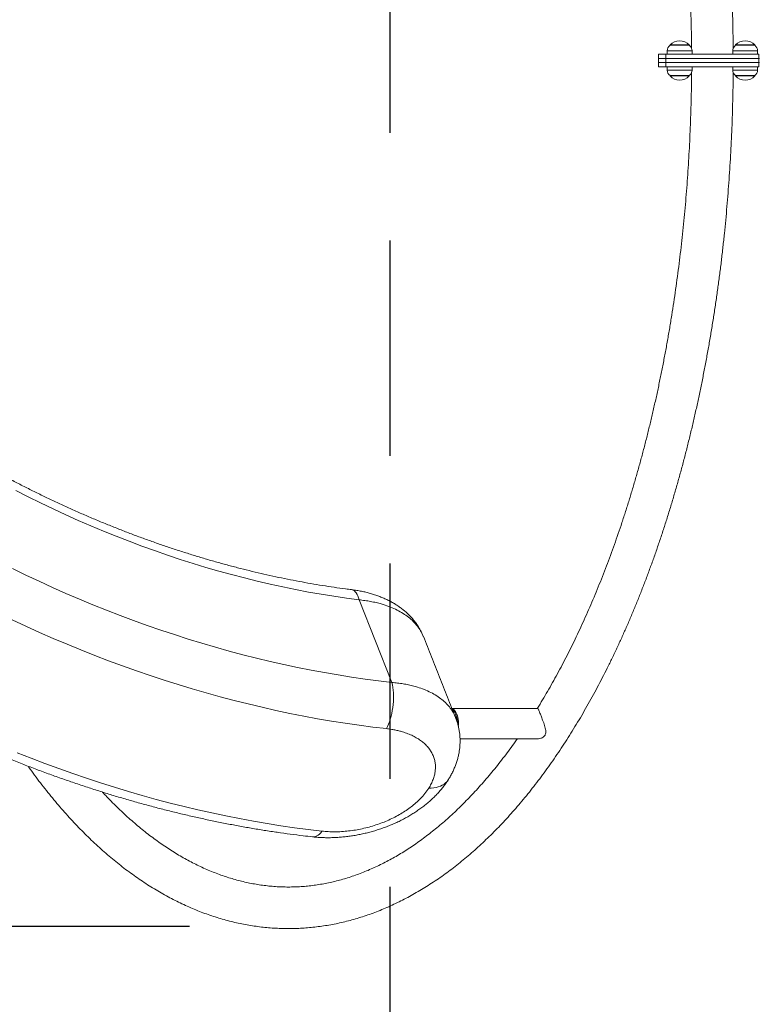
# Model space of a CAD drawing. Extents: x 761 to 885, y 596 to 751.
# Drawn here: x 789 to 799, y 639 to 653 of the extents above; entities that cross this region are included whole.
import ezdxf

# ---------------------------------------------------------------- set-up
doc = ezdxf.new("R2010")
doc.units = 0
doc.header["$LTSCALE"] = 25
doc.linetypes.add('RAYITAS', pattern=[0.375, 0.25, -0.125])
doc.layers.get('0').update_dxf_attribs({"linetype": 'CONTINUOUS'})
doc.layers.get('DEFPOINTS').update_dxf_attribs({"linetype": 'CONTINUOUS'})
doc.layers.add('COTAS', color=7, linetype='CONTINUOUS')
doc.styles.add('ROMANS', font='romans')
doc.styles.get("Standard").update_dxf_attribs({"font": 'txt.shx'})
doc.dimstyles.get("Standard").update_dxf_attribs({"dimtxt": 0.18, "dimasz": 0.18, "dimexe": 0.18, "dimexo": 0.0625, "dimgap": 0.09, "dimtad": 0, "dimtih": 1, "dimtoh": 1, "dimdec": 4, "dimzin": 0, "dimdsep": 46, "dimtxsty": 'Standard', "dimcen": 0.09, "dimadec": 0, "dimazin": 0, "dimtfac": 1, "dimtdec": 4, "dimtofl": 0, "dimtmove": 0, "dimatfit": 3, "dimfxl": 1, "dimtolj": 1, "dimtzin": 0, "dimarcsym": 0})

# ---------------------------------------------------------------- blocks, each defined once
blk = doc.blocks.new('*D8')
at = {"layer": 'COTAS', "color": 0, "linetype": 'Continuous', "lineweight": -2, "ltscale": 40, "transparency": 16777216}
for p, q in [((793.013, 686.267), (763.928, 686.267)), ((764.928, 684.267), (764.928, 646.31)), ((764.928, 620.547), (764.928, 641.81)), ((793.013, 618.547), (763.928, 618.547))]:
    blk.add_line(p, q, dxfattribs=at)
at = {"layer": 'COTAS', "color": 0, "linetype": 'Continuous', "ltscale": 40, "transparency": 16777216}
for points in [[(764.595, 684.267), (765.262, 684.267), (764.928, 686.267)], [(764.595, 620.547), (765.262, 620.547), (764.928, 618.547)]]:
    blk.add_solid(points, dxfattribs=at)
at = {"layer": 'DEFPOINTS', "color": 0, "linetype": 'Continuous', "ltscale": 40, "transparency": 16777216}
for p in [(794.013, 686.267), (764.928, 618.547), (794.013, 618.547)]:
    blk.add_point(p, dxfattribs=at)
at = {"layer": 'COTAS', "color": 7, "linetype": 'Continuous', "ltscale": 40, "transparency": 16777216, "insert": (764.928, 644.06), "char_height": 2.5, "attachment_point": 5, "style": 'ROMANS'}
blk.add_mtext('\\A1;6772', dxfattribs=at)
blk = doc.blocks.new('*D0')
at = {"layer": 'COTAS', "color": 0, "linetype": 'Continuous', "lineweight": -2, "ltscale": 40, "transparency": 16777216}
for p, q in [((790.922, 664.945), (771.688, 664.945)), ((772.688, 662.945), (772.688, 654.715)), ((772.688, 641.842), (772.688, 650.215)), ((791.101, 639.842), (771.688, 639.842))]:
    blk.add_line(p, q, dxfattribs=at)
at = {"layer": 'COTAS', "color": 0, "linetype": 'Continuous', "ltscale": 40, "transparency": 16777216}
for points in [[(772.355, 662.945), (773.022, 662.945), (772.688, 664.945)], [(772.355, 641.842), (773.022, 641.842), (772.688, 639.842)]]:
    blk.add_solid(points, dxfattribs=at)
at = {"layer": 'DEFPOINTS', "color": 0, "linetype": 'Continuous', "ltscale": 40, "transparency": 16777216}
for p in [(791.922, 664.945), (772.688, 639.842), (792.101, 639.842)]:
    blk.add_point(p, dxfattribs=at)
at = {"layer": 'COTAS', "color": 7, "linetype": 'Continuous', "ltscale": 40, "transparency": 16777216, "insert": (772.688, 652.465), "char_height": 2.5, "attachment_point": 5, "style": 'ROMANS'}
blk.add_mtext('\\A1;2540', dxfattribs=at)

msp = doc.modelspace()

# ---------------------------------------------------------------- linework, layer by layer
at = {"color": 7, "linetype": 'Continuous', "lineweight": 15}
for p, q in [((798.00861, 652.49775), (797.90143, 652.49775)), ((798.00861, 652.43775), (798.00861, 652.49775)), ((799.35861, 652.49775), (798.00861, 652.49775)), ((798.13222, 652.54665), (798.02861, 652.54665)), ((798.06961, 652.63275), (798.30644, 652.63275)), ((798.07011, 652.62775), (798.14983, 652.62775)), ((798.38861, 652.54665), (798.13222, 652.54665)), ((798.14983, 652.62775), (798.34711, 652.62775)), ((798.30644, 652.63275), (798.34761, 652.63275)), ((799.08222, 652.54665), (798.97861, 652.54665)), ((799.01961, 652.63275), (799.25644, 652.63275)), ((799.02011, 652.62775), (799.09983, 652.62775)), ((799.33861, 652.54665), (799.08222, 652.54665)), ((799.09983, 652.62775), (799.29711, 652.62775)), ((799.25644, 652.63275), (799.29761, 652.63275)), ((799.35861, 652.43775), (799.35861, 652.49775)), ((798.00861, 652.43775), (797.90143, 652.43775)), ((797.90143, 652.43775), (798.00861, 652.43775)), ((798.00861, 652.37775), (797.90143, 652.37775)), ((797.90143, 652.37775), (798.00861, 652.37775)), ((799.35861, 652.43775), (798.00861, 652.43775)), ((798.00861, 652.37775), (798.00861, 652.43775)), ((799.35861, 652.43775), (798.00861, 652.43775)), ((798.00861, 652.31775), (798.00861, 652.37775)), ((799.35861, 652.37775), (798.00861, 652.37775)), ((799.35861, 652.37775), (798.00861, 652.37775)), ((799.35861, 652.37775), (799.35861, 652.43775)), ((799.36861, 652.43775), (799.35861, 652.43775)), ((799.35861, 652.31775), (799.35861, 652.37775)), ((799.36861, 652.37775), (799.35861, 652.37775)), ((798.00861, 652.31775), (797.90143, 652.31775)), ((799.35861, 652.31775), (798.00861, 652.31775)), ((798.02861, 652.26885), (798.0388, 652.26885)), ((798.0388, 652.26885), (798.38861, 652.26885)), ((798.97861, 652.26885), (798.9888, 652.26885)), ((798.9888, 652.26885), (799.33861, 652.26885)), ((798.34761, 652.18275), (798.06961, 652.18275)), ((798.07795, 652.18775), (798.07011, 652.18775)), ((798.34711, 652.18775), (798.07795, 652.18775)), ((799.29761, 652.18275), (799.01961, 652.18275)), ((799.02795, 652.18775), (799.02011, 652.18775)), ((799.29711, 652.18775), (799.02795, 652.18775)), ((794.03676, 643.38474), (793.56013, 644.58316))]:
    msp.add_line(p, q, dxfattribs=at)
at = {"color": 7, "linetype": 'Continuous', "lineweight": 15, "flags": 128}
for points in [[(793.56013, 644.58316), (793.37735, 644.6074), (793.19397, 644.6344), (793.01005, 644.66416), (792.82564, 644.69667), (792.64082, 644.73191), (792.45562, 644.76988), (792.27012, 644.81057), (792.08436, 644.85395), (791.89841, 644.90002), (791.71233, 644.94877), (791.52617, 645.00018), (791.33999, 645.05422), (791.15385, 645.1109), (790.96781, 645.17018), (790.78193, 645.23204), (790.59626, 645.29648), (790.41086, 645.36347), (790.2258, 645.43299), (790.04112, 645.50501), (789.85689, 645.57951), (789.67317, 645.65648), (789.49001, 645.73588), (789.30747, 645.8177), (789.1256, 645.9019), (788.94447, 645.98846), (788.76413, 646.07735), (788.58463, 646.16855)], [(788.53661, 645.03564), (788.72916, 644.94251), (788.92247, 644.85173), (789.11648, 644.76332), (789.31114, 644.67732), (789.5064, 644.59374), (789.70221, 644.5126), (789.8985, 644.43394), (790.09523, 644.35776), (790.29233, 644.2841), (790.48977, 644.21297), (790.68747, 644.1444), (790.88539, 644.07839), (791.08347, 644.01498), (791.28165, 643.95417), (791.47989, 643.89599), (791.67813, 643.84045), (791.8763, 643.78756), (792.07437, 643.73734), (792.27226, 643.68981), (792.46993, 643.64498), (792.66733, 643.60285), (792.8644, 643.56345), (793.06107, 643.52678), (793.25731, 643.49285), (793.45305, 643.46167), (793.64824, 643.43326), (793.84283, 643.40761), (794.03676, 643.38474)], [(793.45332, 644.73105), (793.4617, 644.72948), (793.47747, 644.72351), (793.49252, 644.71374), (793.5067, 644.70027), (793.51988, 644.68323), (793.53192, 644.66278), (793.54271, 644.63913), (793.55215, 644.6125), (793.56013, 644.58316)], [(793.95722, 642.71442), (793.75903, 642.73777), (793.56018, 642.76392), (793.36072, 642.79285), (793.1607, 642.82455), (792.96019, 642.85903), (792.75922, 642.89626), (792.55787, 642.93624), (792.35617, 642.97896), (792.15419, 643.02441), (791.95197, 643.07257), (791.74958, 643.12343), (791.54707, 643.17698), (791.34448, 643.23321), (791.14188, 643.2921), (790.93932, 643.35362), (790.73686, 643.41778), (790.53454, 643.48454), (790.33243, 643.55389), (790.13057, 643.62582), (789.92902, 643.7003), (789.72784, 643.77732), (789.52707, 643.85684), (789.32678, 643.93886), (789.12702, 644.02335), (788.92783, 644.11029), (788.72928, 644.19965), (788.53141, 644.29141)], [(794.03676, 643.38474), (794.04466, 643.34976), (794.051, 643.31268), (794.05576, 643.27379), (794.05888, 643.23337), (794.06035, 643.19174), (794.06015, 643.14921), (794.05829, 643.1061), (794.05478, 643.06275), (794.04964, 643.01948), (794.04292, 642.97662), (794.03467, 642.93449), (794.02494, 642.89342), (794.01383, 642.85372), (794.00139, 642.81569), (793.98774, 642.77961), (793.97298, 642.74577), (793.95722, 642.71442)], [(794.99994, 642.74967), (795.00112, 642.76691), (795.00157, 642.79508), (795.00022, 642.82315), (794.99708, 642.85063), (794.99222, 642.87709), (794.9857, 642.90208), (794.97763, 642.9252), (794.96815, 642.94607), (794.95742, 642.96434), (794.94561, 642.97972), (794.93291, 642.99196), (794.91953, 643.00084), (794.90926, 643.00519)], [(794.98365, 642.81202), (794.98316, 642.81977), (794.98024, 642.84735), (794.97557, 642.87395), (794.96925, 642.89914), (794.96137, 642.92251), (794.95205, 642.94367), (794.94146, 642.96228), (794.92977, 642.97802), (794.91717, 642.99065), (794.91403, 642.99319)], [(788.60577, 642.36464), (788.80596, 642.28551), (789.00656, 642.20888), (789.20752, 642.13478), (789.40878, 642.06321), (789.6103, 641.9942), (789.81201, 641.92777), (790.01387, 641.86393), (790.21582, 641.8027), (790.41781, 641.7441), (790.61978, 641.68815), (790.82169, 641.63485), (791.02346, 641.58422), (791.22506, 641.53629), (791.42643, 641.49104), (791.62751, 641.44852), (791.82825, 641.40871), (792.0286, 641.37163), (792.22851, 641.3373), (792.42791, 641.30572), (792.62676, 641.2769), (792.82501, 641.25085), (793.0226, 641.22757)], [(794.85599, 641.97638), (794.85342, 641.9724), (794.83614, 641.94942), (794.81596, 641.92855), (794.79304, 641.90993), (794.76754, 641.8937), (794.73963, 641.87997), (794.70953, 641.86883), (794.67744, 641.86038), (794.64359, 641.85467), (794.60824, 641.85174), (794.57162, 641.85161)], [(792.88596, 641.14475), (792.89116, 641.14432), (792.90995, 641.14521), (792.92898, 641.14988), (792.9481, 641.15828), (792.96716, 641.17036), (792.98603, 641.18602), (793.00456, 641.20513), (793.0226, 641.22757)]]:
    msp.add_lwpolyline(points, dxfattribs=at)
at = {"color": 7, "linetype": 'Continuous', "lineweight": 15}
for centre, radius, start, end in [((798.20861, 652.50174), 0.19101, 43.304663, 136.695337), ((799.15861, 652.50174), 0.19101, 43.304663, 136.695337), ((798.12861, 652.54665), 0.1, 125.80299, 180), ((798.28861, 652.54665), 0.1, 0, 54.19701), ((799.07861, 652.54665), 0.1, 125.80299, 180), ((799.23861, 652.54665), 0.1, 0, 54.19701), ((798.12861, 652.26885), 0.1, 180, 234.19701), ((798.28861, 652.26885), 0.1, 305.80299, 0), ((799.07861, 652.26885), 0.1, 180, 234.19701), ((799.23861, 652.26885), 0.1, 305.80299, 0), ((798.20861, 652.31376), 0.19101, 223.304663, 316.695337), ((799.15861, 652.31376), 0.19101, 223.304663, 316.695337), ((794.66825, 642.79426), 0.32008, 359.838842, 21.651498)]:
    msp.add_arc(centre, radius, start, end, dxfattribs=at)
for points, knots in [([(798.98437, 652.57457), (798.98406, 652.61993), (798.98329, 652.73166), (798.98024, 652.90971), (798.97547, 653.10866), (798.96904, 653.30744), (798.96104, 653.50599), (798.95145, 653.70427), (798.94027, 653.90223), (798.9275, 654.09982), (798.91316, 654.29699), (798.89724, 654.49369), (798.87974, 654.68988), (798.86068, 654.8855), (798.84005, 655.08051), (798.81786, 655.27485), (798.79411, 655.46849), (798.76881, 655.66137), (798.74197, 655.85345), (798.71359, 656.04467), (798.68368, 656.235), (798.65224, 656.42438), (798.61928, 656.61276), (798.58481, 656.80011), (798.54884, 656.98637), (798.51137, 657.1715), (798.47242, 657.35545), (798.43198, 657.53818), (798.39008, 657.71965), (798.34671, 657.8998), (798.3019, 658.07859), (798.25564, 658.25598), (798.20795, 658.43193), (798.15884, 658.60639), (798.10833, 658.77932), (798.05641, 658.95068), (798.0031, 659.12042), (797.94842, 659.2885), (797.89237, 659.45488), (797.83497, 659.61952), (797.77623, 659.78238), (797.71616, 659.94342), (797.65478, 660.1026), (797.59209, 660.25987), (797.52812, 660.4152), (797.46287, 660.56856), (797.39636, 660.71989), (797.3286, 660.86917), (797.2596, 661.01635), (797.18939, 661.1614), (797.11797, 661.30428), (797.04536, 661.44496), (796.97158, 661.5834), (796.89663, 661.71955), (796.82055, 661.8534), (796.74333, 661.9849), (796.66501, 662.11401), (796.58559, 662.24071), (796.50509, 662.36496), (796.42353, 662.48672), (796.34093, 662.60596), (796.25731, 662.72265), (796.17268, 662.83676), (796.08707, 662.94824), (796.00049, 663.05708), (795.91296, 663.16323), (795.82451, 663.26667), (795.73516, 663.36736), (795.64493, 663.46528), (795.55384, 663.56039), (795.46192, 663.65267), (795.36919, 663.74208), (795.27568, 663.8286), (795.18141, 663.91219), (795.08642, 663.99285), (794.99073, 664.07053), (794.89436, 664.14521), (794.79736, 664.21687), (794.69974, 664.28549), (794.60155, 664.35105), (794.50281, 664.41352), (794.40356, 664.4729), (794.30383, 664.52916), (794.20365, 664.58229), (794.10305, 664.63229), (794.00207, 664.67913), (793.90075, 664.72281), (793.7991, 664.76332), (793.69717, 664.80066), (793.59498, 664.83483), (793.49257, 664.86582), (793.38996, 664.89363), (793.28718, 664.91827), (793.18426, 664.93972), (793.08122, 664.95801), (792.97809, 664.97312), (792.87489, 664.98505), (792.77164, 664.99383), (792.66836, 664.99943), (792.56508, 665.00188), (792.46182, 665.00116), (792.35859, 664.99728), (792.25542, 664.99025), (792.15233, 664.98006), (792.04934, 664.96672), (791.94648, 664.95023), (791.84375, 664.93058), (791.74118, 664.90779), (791.6388, 664.88184), (791.53662, 664.85274), (791.43467, 664.82049), (791.33298, 664.78509), (791.23156, 664.74655), (791.13044, 664.70486), (791.02966, 664.66004), (790.92923, 664.61208), (790.82919, 664.561), (790.72957, 664.50681), (790.6304, 664.4495), (790.5317, 664.38911), (790.43351, 664.32563), (790.33586, 664.25909), (790.23878, 664.1895), (790.1423, 664.11688), (790.04645, 664.04126), (789.95126, 663.96264), (789.85676, 663.88106), (789.76297, 663.79655), (789.66993, 663.70911), (789.57766, 663.61879), (789.48619, 663.52561), (789.39554, 663.4296), (789.30574, 663.33079), (789.21682, 663.2292), (789.12879, 663.12488), (789.04169, 663.01783), (788.95551, 662.90815), (788.87036, 662.79563), (788.80634, 662.7089), (788.77103, 662.65886), (788.76342, 662.64808)], [0, 0, 0, 0, 0.00501118, 0.01234633, 0.01968154, 0.02701684, 0.03435226, 0.04168785, 0.04902362, 0.05635961, 0.06369586, 0.0710324, 0.07836925, 0.08570646, 0.09304406, 0.10038207, 0.10772054, 0.1150595, 0.12239898, 0.12973902, 0.13707965, 0.1444209, 0.15176282, 0.15910544, 0.16644879, 0.17379291, 0.18113784, 0.1884836, 0.19583025, 0.20317781, 0.21052632, 0.21787582, 0.22522634, 0.23257792, 0.23993059, 0.24728439, 0.25463934, 0.26199549, 0.26935285, 0.27671147, 0.28407137, 0.29143257, 0.29879509, 0.30615895, 0.31352417, 0.32089075, 0.32825871, 0.33562804, 0.34299873, 0.35037078, 0.35774416, 0.36511883, 0.37249476, 0.37987189, 0.38725015, 0.39462947, 0.40200974, 0.40939085, 0.41677266, 0.42415501, 0.43153772, 0.43892057, 0.44630326, 0.4536855, 0.46106699, 0.46844739, 0.47582631, 0.48320334, 0.49057802, 0.49794986, 0.50531833, 0.51268285, 0.52004283, 0.52739761, 0.53474654, 0.54208893, 0.54942406, 0.55675122, 0.56406971, 0.57137881, 0.57867785, 0.5859662, 0.59324327, 0.60050855, 0.6077616, 0.61500208, 0.62222977, 0.62944456, 0.6366465, 0.64383574, 0.65101262, 0.65817761, 0.66533134, 0.67247458, 0.67960826, 0.68673341, 0.69385122, 0.70096296, 0.70806999, 0.71517374, 0.72227569, 0.72937722, 0.73647946, 0.7435839, 0.750692, 0.75780516, 0.7649247, 0.77205187, 0.77918777, 0.7863334, 0.79348963, 0.80065718, 0.80783661, 0.81502834, 0.82223265, 0.82944966, 0.83667936, 0.84392163, 0.85117619, 0.85844269, 0.86572068, 0.87300965, 0.88030899, 0.88761807, 0.89493623, 0.90226277, 0.90959699, 0.9169382, 0.92428571, 0.93163885, 0.93899696, 0.94635943, 0.95372568, 0.96109516, 0.96846735, 0.97584177, 0.98321799, 0.99059562, 0.99797428, 1, 1, 1, 1]), ([(796.1451, 661.80747), (796.16839, 661.76952), (796.21635, 661.69136), (796.28785, 661.56991), (796.35986, 661.44391), (796.43089, 661.31545), (796.50094, 661.18464), (796.57, 661.05149), (796.63803, 660.91605), (796.70502, 660.77833), (796.77095, 660.63839), (796.83579, 660.49625), (796.89953, 660.35195), (796.96215, 660.20553), (797.02362, 660.05704), (797.08394, 659.9065), (797.14307, 659.75395), (797.20101, 659.59945), (797.25773, 659.44302), (797.31323, 659.28472), (797.36747, 659.12457), (797.42045, 658.96263), (797.47214, 658.79894), (797.52255, 658.63353), (797.57163, 658.46647), (797.6194, 658.29778), (797.66582, 658.12752), (797.71088, 657.95573), (797.75458, 657.78245), (797.7969, 657.60774), (797.83782, 657.43163), (797.87734, 657.25419), (797.91544, 657.07544), (797.95212, 656.89545), (797.98735, 656.71426), (798.02113, 656.53191), (798.05346, 656.34847), (798.08431, 656.16396), (798.11369, 655.97846), (798.14158, 655.792), (798.16797, 655.60463), (798.19287, 655.41641), (798.21625, 655.22739), (798.23811, 655.03761), (798.25846, 654.84712), (798.27727, 654.65599), (798.29455, 654.46425), (798.31029, 654.27196), (798.32449, 654.07918), (798.33713, 653.88594), (798.34823, 653.69231), (798.35777, 653.49834), (798.36575, 653.30407), (798.37219, 653.10957), (798.37701, 652.91487), (798.38014, 652.73887), (798.38097, 652.62775), (798.38131, 652.58161)], [0, 0, 0, 0, 0.01719553, 0.03542054, 0.05364794, 0.07187802, 0.09011097, 0.10834698, 0.1265862, 0.14482874, 0.16307468, 0.1813241, 0.19957703, 0.21783349, 0.23609349, 0.25435701, 0.27262405, 0.29089455, 0.30916847, 0.32744577, 0.34572638, 0.36401024, 0.38229727, 0.4005874, 0.41888054, 0.43717662, 0.45547554, 0.47377722, 0.49208157, 0.5103885, 0.52869791, 0.54700972, 0.56532383, 0.58364014, 0.60195857, 0.62027901, 0.63860139, 0.65692559, 0.67525155, 0.69357915, 0.71190831, 0.73023895, 0.74857096, 0.76690427, 0.78523878, 0.80357441, 0.82191107, 0.84024867, 0.85858713, 0.87692636, 0.89526628, 0.9136068, 0.93194784, 0.95028931, 0.96863114, 0.98697323, 1, 1, 1, 1]), ([(788.76174, 642.17041), (788.76533, 642.1653), (788.7966, 642.12079), (788.85651, 642.03933), (788.94152, 641.92625), (789.02761, 641.81605), (789.11463, 641.70845), (789.20259, 641.60357), (789.29147, 641.50141), (789.38123, 641.40201), (789.47187, 641.3054), (789.56335, 641.21161), (789.65565, 641.12067), (789.74875, 641.03261), (789.84262, 640.94745), (789.93723, 640.86523), (790.03255, 640.78596), (790.12856, 640.70968), (790.22523, 640.63641), (790.32252, 640.56617), (790.42041, 640.49898), (790.51886, 640.43486), (790.61785, 640.37383), (790.71733, 640.31591), (790.81727, 640.26111), (790.91765, 640.20944), (791.01843, 640.16092), (791.11958, 640.11556), (791.22105, 640.07336), (791.32284, 640.03432), (791.42489, 639.99847), (791.52719, 639.96578), (791.62969, 639.93628), (791.73239, 639.90995), (791.83523, 639.88681), (791.93821, 639.86683), (792.0413, 639.85004), (792.14447, 639.83641), (792.24769, 639.82595), (792.35096, 639.81866), (792.45424, 639.81453), (792.55752, 639.81357), (792.66077, 639.81576), (792.76397, 639.82111), (792.8671, 639.82962), (792.97015, 639.84128), (793.07308, 639.8561), (793.17589, 639.87407), (793.27854, 639.89519), (793.38102, 639.91946), (793.48331, 639.94688), (793.58539, 639.97745), (793.68722, 640.01117), (793.78879, 640.04804), (793.89007, 640.08805), (793.99104, 640.13121), (794.09166, 640.1775), (794.1919, 640.22691), (794.29175, 640.27945), (794.39117, 640.3351), (794.49012, 640.39385), (794.58858, 640.45569), (794.68652, 640.5206), (794.78391, 640.58857), (794.88072, 640.65958), (794.97691, 640.7336), (795.07245, 640.81063), (795.16733, 640.89063), (795.2615, 640.97359), (795.35494, 641.05947), (795.44762, 641.14826), (795.53952, 641.23992), (795.63061, 641.33443), (795.72086, 641.43175), (795.81026, 641.53187), (795.89876, 641.63474), (795.98636, 641.74034), (796.07303, 641.84863), (796.15875, 641.95959), (796.2435, 642.07318), (796.32725, 642.18937), (796.41, 642.30813), (796.4917, 642.42942), (796.57236, 642.5532), (796.65195, 642.67945), (796.73045, 642.80813), (796.80785, 642.9392), (796.88413, 643.07263), (796.95926, 643.20839), (797.03325, 643.34643), (797.10606, 643.48672), (797.17769, 643.62923), (797.24812, 643.77392), (797.31733, 643.92074), (797.38531, 644.06967), (797.45204, 644.22067), (797.51752, 644.37369), (797.58172, 644.5287), (797.64464, 644.68566), (797.70625, 644.84453), (797.76656, 645.00527), (797.82553, 645.16784), (797.88317, 645.3322), (797.93946, 645.49831), (797.99439, 645.66612), (798.04794, 645.8356), (798.1001, 646.0067), (798.15086, 646.17939), (798.20022, 646.35361), (798.24816, 646.52933), (798.29467, 646.7065), (798.33973, 646.88508), (798.38335, 647.06502), (798.42551, 647.24628), (798.4662, 647.42882), (798.50541, 647.61259), (798.54314, 647.79754), (798.57937, 647.98363), (798.6141, 648.17081), (798.64731, 648.35904), (798.67901, 648.54827), (798.70919, 648.73845), (798.73783, 648.92954), (798.76494, 649.12149), (798.7905, 649.31425), (798.81451, 649.50777), (798.83697, 649.70201), (798.85786, 649.89692), (798.87719, 650.09245), (798.89496, 650.28856), (798.91114, 650.48518), (798.92576, 650.68228), (798.93879, 650.87981), (798.95024, 651.07772), (798.9601, 651.27595), (798.96837, 651.47447), (798.97506, 651.67321), (798.98012, 651.87214), (798.98354, 652.05964), (798.98452, 652.18084), (798.98496, 652.23566)], [0, 0, 0, 0, 0.00095796, 0.00834076, 0.01572326, 0.02310519, 0.0304862, 0.03786595, 0.04524403, 0.05262001, 0.05999342, 0.06736375, 0.07473044, 0.0820929, 0.08945052, 0.09680265, 0.1041486, 0.11148767, 0.11881916, 0.12614234, 0.13345651, 0.14076099, 0.1480551, 0.15533824, 0.16260984, 0.16986944, 0.17711664, 0.18435115, 0.19157281, 0.19878157, 0.20597753, 0.21316094, 0.22033218, 0.22749181, 0.23464053, 0.24177916, 0.24890871, 0.25603027, 0.26314507, 0.27025442, 0.27735973, 0.28446244, 0.29156405, 0.29866572, 0.3057688, 0.31287476, 0.31998505, 0.32710102, 0.33422397, 0.34135508, 0.34849541, 0.35564589, 0.36280732, 0.36998035, 0.37716548, 0.38436306, 0.39157329, 0.39879624, 0.40603183, 0.41327987, 0.42054006, 0.42781199, 0.43509517, 0.44238906, 0.44969302, 0.45700643, 0.46432858, 0.47165879, 0.47899636, 0.4863406, 0.49369081, 0.50104634, 0.50840656, 0.51577086, 0.52313867, 0.53050947, 0.53788275, 0.54525806, 0.55263498, 0.56001312, 0.56739214, 0.57477173, 0.5821516, 0.58953145, 0.59691105, 0.60429021, 0.61166877, 0.61904658, 0.62642353, 0.63379952, 0.64117445, 0.64854826, 0.6559209, 0.66329231, 0.67066246, 0.67803133, 0.6853989, 0.69276516, 0.70013011, 0.70749374, 0.71485608, 0.72221714, 0.72957692, 0.73693545, 0.74429276, 0.75164886, 0.75900379, 0.76635758, 0.77371025, 0.78106184, 0.78841237, 0.7957619, 0.80311044, 0.81045803, 0.81780471, 0.82515052, 0.83249548, 0.83983964, 0.84718303, 0.85452568, 0.86186764, 0.86920893, 0.87654959, 0.88388966, 0.89122917, 0.89856816, 0.90590665, 0.91324469, 0.92058231, 0.92791953, 0.9352564, 0.94259295, 0.94992921, 0.95726521, 0.96460098, 0.97193657, 0.97927199, 0.98660729, 0.99394249, 1, 1, 1, 1]), ([(798.38189, 652.23732), (798.3816, 652.19543), (798.38087, 652.08856), (798.37791, 651.9168), (798.37322, 651.72209), (798.36692, 651.52756), (798.35906, 651.33327), (798.34965, 651.13926), (798.33868, 650.9456), (798.32616, 650.75232), (798.31209, 650.55949), (798.29648, 650.36715), (798.27933, 650.17536), (798.26064, 649.98416), (798.24042, 649.79361), (798.21868, 649.60376), (798.19542, 649.41465), (798.17065, 649.22635), (798.14438, 649.0389), (798.11661, 648.85234), (798.08735, 648.66674), (798.05662, 648.48214), (798.02441, 648.29859), (797.99074, 648.11613), (797.95562, 647.93483), (797.91906, 647.75471), (797.88107, 647.57585), (797.84167, 647.39827), (797.80085, 647.22203), (797.75864, 647.04718), (797.71505, 646.87377), (797.67008, 646.70183), (797.62377, 646.53142), (797.5761, 646.36258), (797.52712, 646.19535), (797.47681, 646.02979), (797.42521, 645.86594), (797.37233, 645.70383), (797.31818, 645.54351), (797.26277, 645.38503), (797.20614, 645.22843), (797.14829, 645.07375), (797.08924, 644.92102), (797.02901, 644.7703), (796.96761, 644.62162), (796.90508, 644.47502), (796.84142, 644.33053), (796.77665, 644.1882), (796.7108, 644.04807), (796.64389, 643.91017), (796.57593, 643.77453), (796.50695, 643.64119), (796.43697, 643.51019), (796.366, 643.38157), (796.29411, 643.25527), (796.22118, 643.13171), (796.17168, 643.04935), (796.14625, 643.00889), (796.14571, 643.00803)], [0, 0, 0, 0, 0.01182256, 0.03015906, 0.04849537, 0.06683142, 0.08516712, 0.10350238, 0.12183713, 0.14017128, 0.15850475, 0.17683744, 0.19516929, 0.21350019, 0.23183007, 0.25015883, 0.26848639, 0.28681266, 0.30513756, 0.32346098, 0.34178285, 0.36010306, 0.37842154, 0.39673818, 0.41505289, 0.43336559, 0.45167616, 0.46998453, 0.4882906, 0.50659426, 0.52489543, 0.54319402, 0.56148992, 0.57978305, 0.59807331, 0.61636062, 0.63464488, 0.65292601, 0.67120392, 0.68947855, 0.70774981, 0.72601764, 0.74428196, 0.76254274, 0.78079991, 0.79905345, 0.81730332, 0.83554952, 0.85379204, 0.87203091, 0.89026616, 0.90849785, 0.92672607, 0.94495093, 0.96317256, 0.98139115, 0.99960691, 1, 1, 1, 1]), ([(793.45332, 644.73105), (793.42418, 644.73477), (793.33934, 644.74558), (793.19833, 644.76532), (793.03012, 644.79108), (792.8614, 644.81926), (792.69221, 644.84982), (792.52261, 644.88276), (792.35265, 644.91807), (792.18236, 644.95575), (792.01182, 644.99578), (791.84105, 645.03815), (791.67012, 645.08286), (791.49907, 645.12988), (791.32795, 645.17922), (791.15681, 645.23085), (790.9857, 645.28476), (790.81468, 645.34094), (790.64378, 645.39937), (790.47307, 645.46003), (790.30259, 645.52291), (790.13238, 645.588), (789.96251, 645.65526), (789.79301, 645.72469), (789.62395, 645.79627), (789.45536, 645.86997), (789.28729, 645.94577), (789.11981, 646.02366), (788.95295, 646.10361), (788.78676, 646.18559), (788.62129, 646.26959), (788.45659, 646.35557), (788.29271, 646.44353), (788.1297, 646.53342), (787.96759, 646.62522), (787.80645, 646.71892), (787.64631, 646.81447), (787.48723, 646.91186), (787.32925, 647.01105), (787.17241, 647.11202), (787.01676, 647.21473), (786.86235, 647.31917), (786.70922, 647.42528), (786.55742, 647.53305), (786.40698, 647.64245), (786.25796, 647.75344), (786.11039, 647.86598), (785.96432, 647.98006), (785.81979, 648.09562), (785.67684, 648.21265), (785.53552, 648.3311), (785.39586, 648.45094), (785.2579, 648.57213), (785.12169, 648.69464), (784.98726, 648.81844), (784.85465, 648.94348), (784.72389, 649.06973), (784.59506, 649.19717), (784.48289, 649.31067), (784.41413, 649.38194), (784.38706, 649.41)], [0, 0, 0, 0, 0.00913852, 0.02661184, 0.0440863, 0.0615615, 0.07903753, 0.09651443, 0.11399226, 0.13147105, 0.14895086, 0.16643168, 0.18391355, 0.20139647, 0.21888045, 0.23636547, 0.25385153, 0.27133862, 0.28882671, 0.30631578, 0.32380581, 0.34129675, 0.35878858, 0.37628126, 0.39377474, 0.41126899, 0.42876395, 0.44625957, 0.46375581, 0.48125261, 0.49874992, 0.51624769, 0.53374585, 0.55124435, 0.56874314, 0.58624215, 0.60374132, 0.62124059, 0.6387399, 0.6562392, 0.67373839, 0.69123742, 0.70873623, 0.72623476, 0.74373295, 0.76123073, 0.77872806, 0.79622486, 0.81372109, 0.83121669, 0.84871161, 0.86620579, 0.88369918, 0.90119173, 0.9186834, 0.93617414, 0.95366391, 0.97115267, 0.98864038, 1, 1, 1, 1]), ([(781.3582, 647.2787), (781.38142, 647.25255), (781.44848, 647.17705), (781.56099, 647.053), (781.69637, 646.90693), (781.83381, 646.76201), (781.97324, 646.61826), (782.11463, 646.47571), (782.25796, 646.33439), (782.40318, 646.19434), (782.55026, 646.05558), (782.69918, 645.91816), (782.84988, 645.78209), (783.00234, 645.64742), (783.15653, 645.51417), (783.31239, 645.38237), (783.46991, 645.25205), (783.62904, 645.12325), (783.78975, 644.99599), (783.95199, 644.8703), (784.11573, 644.74621), (784.28093, 644.62375), (784.44756, 644.50295), (784.61557, 644.38383), (784.78492, 644.26642), (784.95559, 644.15075), (785.12752, 644.03685), (785.30067, 643.92474), (785.47501, 643.81445), (785.6505, 643.706), (785.82709, 643.59942), (786.00475, 643.49473), (786.18343, 643.39196), (786.3631, 643.29114), (786.5437, 643.19228), (786.72521, 643.0954), (786.90757, 643.00054), (787.09074, 642.90771), (787.27469, 642.81693), (787.45937, 642.72823), (787.64474, 642.64163), (787.83076, 642.55715), (788.01737, 642.4748), (788.20455, 642.39461), (788.39224, 642.3166), (788.5804, 642.24078), (788.769, 642.16718), (788.95798, 642.0958), (789.1473, 642.02668), (789.33693, 641.95982), (789.5268, 641.89524), (789.7169, 641.83296), (789.90715, 641.77299), (790.09754, 641.71535), (790.288, 641.66005), (790.4785, 641.60711), (790.66899, 641.55654), (790.85943, 641.50834), (791.04978, 641.46255), (791.23998, 641.41916), (791.43, 641.37818), (791.6198, 641.33964), (791.80932, 641.30353), (791.99852, 641.26988), (792.18737, 641.23868), (792.37581, 641.20994), (792.5638, 641.18371), (792.73385, 641.16205), (792.84107, 641.14985), (792.88597, 641.14475)], [0, 0, 0, 0, 0.00799719, 0.02309588, 0.03819368, 0.05329069, 0.06838691, 0.08348235, 0.09857704, 0.11367099, 0.12876423, 0.14385679, 0.15894868, 0.17403994, 0.18913061, 0.20422071, 0.21931028, 0.23439936, 0.24948798, 0.26457619, 0.27966403, 0.29475153, 0.30983874, 0.32492571, 0.34001248, 0.35509909, 0.37018558, 0.38527201, 0.40035841, 0.41544484, 0.43053133, 0.44561792, 0.46070465, 0.47579157, 0.49087873, 0.50596617, 0.52105394, 0.53614208, 0.55123063, 0.56631963, 0.58140913, 0.59649917, 0.61158978, 0.62668101, 0.64177289, 0.65686545, 0.67195873, 0.68705277, 0.70214758, 0.7172432, 0.73233965, 0.74743695, 0.76253513, 0.77763419, 0.79273416, 0.80783503, 0.82293682, 0.83803952, 0.85314313, 0.86824765, 0.88335305, 0.89845932, 0.91356643, 0.92867435, 0.94378305, 0.95889247, 0.97400256, 0.98911326, 1, 1, 1, 1]), ([(794.47818, 644.08522), (794.47408, 644.09455), (794.46295, 644.11988), (794.44157, 644.15983), (794.41444, 644.20503), (794.38446, 644.24863), (794.35198, 644.29059), (794.31671, 644.33123), (794.27852, 644.37062), (794.23755, 644.40855), (794.19384, 644.44491), (794.14744, 644.47962), (794.09842, 644.51257), (794.04687, 644.54365), (793.99291, 644.57276), (793.93669, 644.5998), (793.87836, 644.62468), (793.81812, 644.64733), (793.75624, 644.66765), (793.69283, 644.68564), (793.62794, 644.7014), (793.56151, 644.71477), (793.50325, 644.72465), (793.46676, 644.72914), (793.4532, 644.7308)], [0, 0, 0, 0, 0.0253737, 0.06887681, 0.11242811, 0.15601941, 0.19935614, 0.24381312, 0.28887912, 0.33459273, 0.38096662, 0.42799242, 0.47563937, 0.52385502, 0.57256803, 0.62169307, 0.67113722, 0.72080682, 0.77061165, 0.82014988, 0.87019194, 0.92028233, 0.97038091, 1, 1, 1, 1]), ([(794.49111, 644.05281), (794.48765, 644.06242), (794.47508, 644.09733), (794.44207, 644.15382), (794.39237, 644.22244), (794.33107, 644.28676), (794.25979, 644.34611), (794.17949, 644.39948), (794.09027, 644.44715), (793.99183, 644.48892), (793.89633, 644.52047), (793.80788, 644.54357), (793.72839, 644.56023), (793.64597, 644.57385), (793.58874, 644.58006), (793.56013, 644.58316)], [0, 0, 0, 0, 0.03349722, 0.1216581, 0.20981928, 0.30049386, 0.39116876, 0.48005959, 0.56895067, 0.66039115, 0.75183183, 0.81346241, 0.87509302, 0.9375465, 1, 1, 1, 1]), ([(794.03676, 643.38474), (794.0645, 643.38223), (794.12005, 643.3772), (794.20077, 643.36544), (794.27942, 643.35053), (794.36635, 643.32957), (794.45954, 643.3008), (794.55669, 643.26198), (794.64671, 643.21625), (794.72735, 643.16453), (794.79784, 643.10761), (794.85855, 643.04584), (794.90896, 642.97824), (794.94274, 642.92117), (794.95569, 642.88564), (794.95928, 642.8758)], [0, 0, 0, 0, 0.06092574, 0.12204765, 0.18377178, 0.24570005, 0.3343178, 0.42354433, 0.51469223, 0.60650491, 0.69457168, 0.78323971, 0.87380576, 0.96502876, 1, 1, 1, 1]), ([(796.24452, 642.60373), (796.2489, 642.60923), (796.25782, 642.62043), (796.26518, 642.64085), (796.26828, 642.66321), (796.26739, 642.69022), (796.26173, 642.72264), (796.2513, 642.76023), (796.23798, 642.79955), (796.22424, 642.83617), (796.21119, 642.86947), (796.19967, 642.89825), (796.18874, 642.92531), (796.17927, 642.94863), (796.17128, 642.96814), (796.1647, 642.98374), (796.15923, 642.9959), (796.15448, 643.00425), (796.15138, 643.00831), (796.14949, 643.0076), (796.14904, 643.00743)], [0, 0, 0, 0, 0.04856802, 0.09891757, 0.1474396, 0.19713716, 0.26723406, 0.3393311, 0.41034091, 0.48358563, 0.53788394, 0.59366921, 0.64801782, 0.70420389, 0.75479497, 0.80669139, 0.8607581, 0.91596621, 0.97974261, 1, 1, 1, 1]), ([(794.85555, 641.97665), (794.86099, 641.98514), (794.87774, 642.0113), (794.9026, 642.0564), (794.93005, 642.11157), (794.95395, 642.1673), (794.97446, 642.22335), (794.99149, 642.27946), (795.00503, 642.3355), (795.0151, 642.39103), (795.02188, 642.44631), (795.02542, 642.50149), (795.02575, 642.55644), (795.02287, 642.61101), (795.01684, 642.66508), (795.00765, 642.71849), (794.99547, 642.77117), (794.97991, 642.82281), (794.96803, 642.85784), (794.96053, 642.87527), (794.96014, 642.87619)], [0, 0, 0, 0, 0.03153407, 0.09724776, 0.16220872, 0.22632007, 0.28951998, 0.35186899, 0.412918, 0.47252011, 0.53178279, 0.59072628, 0.64937221, 0.70774781, 0.76588486, 0.82381886, 0.88158816, 0.93923331, 0.99679636, 1, 1, 1, 1]), ([(794.57162, 641.85161), (794.58378, 641.87216), (794.6081, 641.91328), (794.63525, 641.97615), (794.65508, 642.03952), (794.66647, 642.10239), (794.66954, 642.1637), (794.66453, 642.22366), (794.65117, 642.28237), (794.62958, 642.3389), (794.60019, 642.39235), (794.56319, 642.44294), (794.51826, 642.49064), (794.46593, 642.53474), (794.40711, 642.57454), (794.34183, 642.61024), (794.26986, 642.6417), (794.20026, 642.66562), (794.13606, 642.68326), (794.07863, 642.6961), (794.01914, 642.70679), (793.97786, 642.71188), (793.95722, 642.71442)], [0, 0, 0, 0, 0.05239416, 0.10478835, 0.15870902, 0.21262982, 0.26502232, 0.317415, 0.37131937, 0.42522399, 0.47780674, 0.53038972, 0.58447749, 0.63856552, 0.69154738, 0.74452943, 0.79902853, 0.85352779, 0.88990853, 0.92628929, 0.96314464, 1, 1, 1, 1]), ([(795.85579, 642.56803), (795.85174, 642.56218), (795.82198, 642.51923), (795.76574, 642.44165), (795.68705, 642.33551), (795.60753, 642.23226), (795.52731, 642.13163), (795.44639, 642.03372), (795.36479, 641.93852), (795.28253, 641.84607), (795.19965, 641.75638), (795.11616, 641.66946), (795.03208, 641.58535), (794.94743, 641.50404), (794.86225, 641.42557), (794.77654, 641.34993), (794.69034, 641.27715), (794.60365, 641.20724), (794.5165, 641.1402), (794.4289, 641.07605), (794.34087, 641.01481), (794.25243, 640.95647), (794.16359, 640.90106), (794.07437, 640.84858), (793.98478, 640.79903), (793.89482, 640.75244), (793.80452, 640.70881), (793.71389, 640.66816), (793.62293, 640.63049), (793.53165, 640.59582), (793.44008, 640.56416), (793.34822, 640.53553), (793.25608, 640.50994), (793.16369, 640.48741), (793.07106, 640.46796), (792.9782, 640.45159), (792.88516, 640.43833), (792.79195, 640.4282), (792.6986, 640.42119), (792.60514, 640.41734), (792.51162, 640.41663), (792.41807, 640.41908), (792.32453, 640.42469), (792.23104, 640.43345), (792.13764, 640.44537), (792.04438, 640.46042), (791.95128, 640.4786), (791.85837, 640.4999), (791.76569, 640.5243), (791.67325, 640.55179), (791.58109, 640.58234), (791.48923, 640.61595), (791.39768, 640.65258), (791.30646, 640.69224), (791.21559, 640.7349), (791.12508, 640.78054), (791.03495, 640.82915), (790.94522, 640.88073), (790.85588, 640.93525), (790.76697, 640.9927), (790.67849, 641.05306), (790.59046, 641.11634), (790.50289, 641.18251), (790.41581, 641.25156), (790.32923, 641.32348), (790.24316, 641.39825), (790.15762, 641.47587), (790.07264, 641.55629), (789.98825, 641.63961), (789.91083, 641.71879), (789.86183, 641.77149), (789.84054, 641.79438)], [0, 0, 0, 0, 0.00227712, 0.01672558, 0.03117367, 0.04562177, 0.06007036, 0.07452006, 0.08897155, 0.10342561, 0.11788307, 0.1323449, 0.14681213, 0.16128592, 0.17576751, 0.19025827, 0.20475968, 0.21927332, 0.23380089, 0.24834416, 0.26290504, 0.27748549, 0.29208752, 0.30671318, 0.32136454, 0.33604361, 0.35075231, 0.36549242, 0.38026552, 0.39507291, 0.40991551, 0.42479381, 0.43970778, 0.4546568, 0.46963954, 0.484654, 0.49969741, 0.51476627, 0.52985639, 0.54496295, 0.56008064, 0.57520379, 0.59032506, 0.60543821, 0.62053773, 0.6356185, 0.650676, 0.66570634, 0.68070638, 0.69567372, 0.71060671, 0.72550439, 0.74036645, 0.75519315, 0.76998523, 0.78474383, 0.79947042, 0.8141667, 0.82883455, 0.84347594, 0.85809292, 0.87268756, 0.88726187, 0.90181785, 0.91635741, 0.93088238, 0.94539447, 0.95989531, 0.97438642, 0.98886918, 1, 1, 1, 1]), ([(796.14997, 642.56878), (796.15435, 642.5686), (796.16976, 642.56795), (796.19298, 642.57302), (796.218, 642.58278), (796.23425, 642.59338), (796.24213, 642.60132), (796.24452, 642.60373)], [0, 0, 0, 0, 0.12272273, 0.43140174, 0.66135196, 0.8971528, 1, 1, 1, 1]), ([(792.88611, 641.14507), (792.90227, 641.14329), (792.94151, 641.13896), (793.00476, 641.13486), (793.07552, 641.13237), (793.14672, 641.13232), (793.21784, 641.13457), (793.2891, 641.13915), (793.36043, 641.14597), (793.4322, 641.15507), (793.50404, 641.1664), (793.57579, 641.17991), (793.64726, 641.19558), (793.71826, 641.21336), (793.78863, 641.23322), (793.85818, 641.25512), (793.92675, 641.27901), (793.9938, 641.30474), (794.05959, 641.33235), (794.12419, 641.36185), (794.18797, 641.39345), (794.25056, 641.42703), (794.31183, 641.46257), (794.37164, 641.50004), (794.42983, 641.53941), (794.48625, 641.58067), (794.54072, 641.62376), (794.59307, 641.66862), (794.64303, 641.71514), (794.69021, 641.76298), (794.73461, 641.81214), (794.77628, 641.86255), (794.81488, 641.91449), (794.84137, 641.95256), (794.85407, 641.97369), (794.85585, 641.97666)], [0, 0, 0, 0, 0.02210857, 0.05369975, 0.08521273, 0.1166322, 0.14799879, 0.17879702, 0.20993422, 0.24114829, 0.2724203, 0.30372997, 0.33505105, 0.36636388, 0.3976502, 0.42889394, 0.4600819, 0.49119082, 0.52170584, 0.55269996, 0.58383952, 0.61512757, 0.64656322, 0.67814179, 0.70985403, 0.74168496, 0.77361249, 0.80560583, 0.83760878, 0.86944791, 0.90082809, 0.93233719, 0.96371438, 0.99489842, 1, 1, 1, 1]), ([(793.0226, 641.22757), (793.05297, 641.22473), (793.11393, 641.21904), (793.20968, 641.21714), (793.30838, 641.2203), (793.40829, 641.22907), (793.5081, 641.2431), (793.60759, 641.26226), (793.70749, 641.28683), (793.8055, 641.31636), (793.90046, 641.35037), (793.99223, 641.38866), (794.08155, 641.43167), (794.16615, 641.47846), (794.24543, 641.52851), (794.31874, 641.58127), (794.38709, 641.63746), (794.45399, 641.70107), (794.51807, 641.77249), (794.5537, 641.82513), (794.57162, 641.85161)], [0, 0, 0, 0, 0.05328338, 0.10693528, 0.16175046, 0.21696824, 0.27025192, 0.32390702, 0.37873735, 0.43397552, 0.48704902, 0.54049509, 0.59512118, 0.65015714, 0.70282058, 0.75643841, 0.81005606, 0.86466446, 0.9319401, 1, 1, 1, 1])]:
    msp.add_open_spline(points, degree=3, knots=knots, dxfattribs=at)
for points in [[(797.90143, 652.49775), (797.90143, 652.43775)], [(798.02861, 652.54665), (798.02861, 652.49775)], [(798.06961, 652.63275), (798.06961, 652.62739)], [(798.34761, 652.62739), (798.34761, 652.63275)], [(798.38861, 652.49775), (798.38861, 652.54665)], [(798.97861, 652.54665), (798.97861, 652.49775)], [(799.01961, 652.63275), (799.01961, 652.62739)], [(799.29761, 652.62739), (799.29761, 652.63275)], [(799.33861, 652.49775), (799.33861, 652.54665)], [(797.90143, 652.43775), (797.90143, 652.37775)], [(797.90143, 652.37775), (797.90143, 652.31775)], [(798.02861, 652.31775), (798.02861, 652.26885)], [(798.38861, 652.26885), (798.38861, 652.31775)], [(798.97861, 652.31775), (798.97861, 652.26885)], [(799.33861, 652.26885), (799.33861, 652.31775)], [(798.06961, 652.18811), (798.06961, 652.18275)], [(798.34761, 652.18275), (798.34761, 652.18811)], [(799.01961, 652.18811), (799.01961, 652.18275)], [(799.29761, 652.18275), (799.29761, 652.18811)], [(794.49169, 644.05128), (794.49111, 644.05281)], [(794.96111, 642.87482), (794.493, 644.0518)], [(796.14903, 643.00803), (794.90813, 643.00803)], [(794.96574, 642.91236), (794.95859, 642.92941)], [(795.0246, 642.56803), (796.14997, 642.56803)]]:
    msp.add_open_spline(points, degree=1, dxfattribs=at)
at = {"layer": 'COTAS', "color": 7, "linetype": 'RAYITAS', "ltscale": 0.5}
msp.add_line((794.01298, 618.54675), (794.01298, 686.26675), dxfattribs=at)

# ---------------------------------------------------------------- dimensions: what is measured, and where the dimension line sits
at = {"layer": 'COTAS', "color": 7, "linetype": 'Continuous', "ltscale": 40}
for base, p1, p2, text, picture, middle in [((764.92821, 618.54675), (794.01298, 686.26675), (794.01298, 618.54675), '6772', '*D8', (764.92821, 644.05984)), ((772.68819, 639.8423), (791.92228, 664.94536), (792.10092, 639.8423), '2540', '*D0', (772.68819, 652.46452))]:
    dim = msp.add_linear_dim(base=base, p1=p1, p2=p2, angle=90, text=text, dimstyle='Standard', override={"dimtxt": 2.5, "dimasz": 2, "dimexe": 1, "dimexo": 1, "dimgap": 1, "dimtxsty": 'ROMANS', "dimcen": 0, "dimclrt": 7, "dimadec": 4, "dimtfac": 1.4, "dimtmove": 2}, dxfattribs=at)
    dim.commit()
    dim.dimension.update_dxf_attribs({"geometry": picture, "text_midpoint": middle, "dimtype": 160})

doc.saveas('drawing.dxf')
